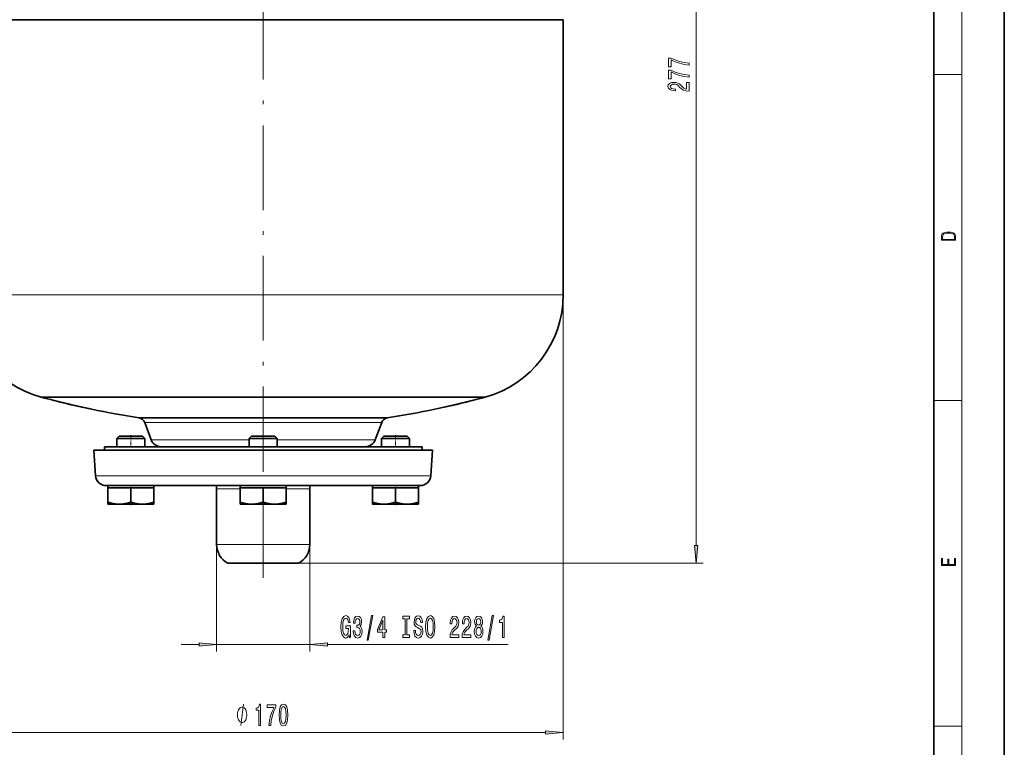
# Model space of a CAD drawing. Extents: x 0 to 210, y 0 to 297.
# Drawn here: x 70 to 210, y 53 to 156 of the extents above; entities that cross this region are included whole.
import ezdxf

# ---------------------------------------------------------------- set-up
doc = ezdxf.new("R2010")
doc.units = 0
doc.linetypes.add('DASHDOT', pattern=[18.5, 12, -3, 0.5, -3])

msp = doc.modelspace()

# ---------------------------------------------------------------- linework, layer by layer
at = {"color": 7, "lineweight": 35}
for p, q in [((210, 0), (210, 297)), ((200, 10), (200, 287)), ((62.5, 156.27), (147.5, 156.27)), ((147.5, 156.27), (147.5, 117.27)), ((136.44, 102.8), (73.56, 102.8)), ((87.42, 99.86), (122.58, 99.86)), ((89.14, 96.74), (88.21, 99.22)), ((121.79, 99.22), (120.86, 96.74)), ((84.6, 97.27), (84.25, 96.92)), ((84.25, 96.92), (84.25, 95.77)), ((84.25, 96.92), (88.25, 96.92)), ((84.6, 97.27), (87.9, 97.27)), ((88.25, 96.92), (87.9, 97.27)), ((88.25, 95.77), (88.25, 96.92)), ((103, 96.92), (103.35, 97.27)), ((103, 95.77), (103, 96.92)), ((103, 96.92), (107, 96.92)), ((103.35, 97.27), (106.65, 97.27)), ((106.65, 97.27), (107, 96.92)), ((107, 96.92), (107, 95.77)), ((121.75, 96.92), (122.1, 97.27)), ((121.75, 95.77), (121.75, 96.92)), ((121.75, 96.92), (125.75, 96.92)), ((122.1, 97.27), (125.4, 97.27)), ((125.4, 97.27), (125.75, 96.92)), ((125.75, 96.92), (125.75, 95.77)), ((81.25, 91.67), (81, 95.27)), ((129, 95.27), (81, 95.27)), ((82.5, 95.77), (127.5, 95.77)), ((82.5, 95.27), (82.5, 95.77)), ((127.5, 95.27), (127.5, 95.77)), ((129, 95.27), (128.75, 91.67)), ((82.75, 90.27), (127.25, 90.27)), ((83, 89.97), (83, 90.27)), ((83, 87.91), (83, 89.97)), ((83, 89.97), (84.62, 89.97)), ((84.62, 89.97), (86.25, 89.97)), ((86.25, 87.91), (86.25, 89.97)), ((86.25, 89.97), (87.88, 89.97)), ((87.88, 89.97), (89.5, 89.97)), ((89.5, 90.27), (89.5, 89.97)), ((89.5, 89.97), (89.5, 87.91)), ((98.4, 81.92), (98.4, 89.79)), ((101.75, 89.97), (101.75, 90.27)), ((101.75, 87.91), (101.75, 89.97)), ((101.75, 89.97), (103.38, 89.97)), ((103.38, 89.97), (105, 89.97)), ((105, 87.91), (105, 89.97)), ((105, 89.97), (106.62, 89.97)), ((106.62, 89.97), (108.25, 89.97)), ((108.25, 90.27), (108.25, 89.97)), ((108.25, 89.97), (108.25, 87.91)), ((111.6, 89.79), (111.6, 81.92)), ((120.5, 89.97), (120.5, 90.27)), ((120.5, 87.91), (120.5, 89.97)), ((120.5, 89.97), (122.12, 89.97)), ((122.12, 89.97), (123.75, 89.97)), ((123.75, 87.91), (123.75, 89.97)), ((123.75, 89.97), (125.38, 89.97)), ((125.38, 89.97), (127, 89.97)), ((127, 90.27), (127, 89.97)), ((127, 89.97), (127, 87.91)), ((83, 87.62), (83, 87.91)), ((89.5, 87.91), (89.5, 87.62)), ((101.75, 87.62), (101.75, 87.91)), ((108.25, 87.91), (108.25, 87.62)), ((120.5, 87.62), (120.5, 87.91)), ((127, 87.91), (127, 87.62)), ((83, 87.62), (84.62, 87.62)), ((84.62, 87.62), (87.88, 87.62)), ((87.88, 87.62), (89.5, 87.62)), ((101.75, 87.62), (103.38, 87.62)), ((103.38, 87.62), (106.62, 87.62)), ((106.62, 87.62), (108.25, 87.62)), ((120.5, 87.62), (122.12, 87.62)), ((122.12, 87.62), (125.38, 87.62)), ((125.38, 87.62), (127, 87.62)), ((100, 79.27), (110, 79.27))]:
    msp.add_line(p, q, dxfattribs=at)
at = {"color": 7, "lineweight": 13}
for p, q in [((204, 6), (204, 291)), ((166.35, 81.76), (166.35, 215.24)), ((200, 148.5), (204, 148.5)), ((147.5, 117.27), (62.5, 117.27)), ((147.5, 117.27), (147.5, 54.29)), ((200, 102.33), (204, 102.33)), ((121.79, 99.22), (88.21, 99.22)), ((103, 96.74), (89.14, 96.74)), ((120.86, 96.74), (107, 96.74)), ((128.75, 91.67), (81.25, 91.67)), ((98.4, 89.79), (101.74, 89.79)), ((108.26, 89.79), (111.6, 89.79)), ((98.4, 81.92), (98.4, 66.76)), ((111.6, 81.92), (98.4, 81.92)), ((111.6, 81.92), (111.6, 66.76)), ((110, 79.27), (167.35, 79.27)), ((93.4, 67.76), (95.91, 67.76)), ((98.4, 67.76), (111.6, 67.76)), ((114.09, 67.76), (139.73, 67.76)), ((200, 56.17), (204, 56.17)), ((64.99, 55.29), (145.01, 55.29))]:
    msp.add_line(p, q, dxfattribs=at)
at = {"color": 7, "linetype": 'DASHDOT', "lineweight": 13}
for p, q in [((105, 92.3), (105, 218.27)), ((105, 77.21), (105, 101.92))]:
    msp.add_line(p, q, dxfattribs=at)
at = {"color": 7, "linetype": 'DASHDOT', "lineweight": 13, "ltscale": 0.045008}
for p, q in [((86.25, 97.42), (86.25, 95.62)), ((123.75, 97.42), (123.75, 95.62))]:
    msp.add_line(p, q, dxfattribs=at)
at = {"color": 7, "linetype": 'DASHDOT', "lineweight": 13, "ltscale": 0.009007}
for p, q in [((86.25, 90.3), (86.25, 89.94)), ((123.75, 90.3), (123.75, 89.94))]:
    msp.add_line(p, q, dxfattribs=at)
at = {"color": 7, "linetype": 'DASHDOT', "lineweight": 13, "ltscale": 0.010923}
for p, q in [((86.25, 87.51), (86.25, 87.95)), ((123.75, 87.51), (123.75, 87.95))]:
    msp.add_line(p, q, dxfattribs=at)
at = {"color": 7, "lineweight": 13}
for points in [[(165.35, 149.85), (165.35, 150.11), (164.63, 150.2), (163.97, 150.35), (163.35, 150.56), (162.77, 150.84), (162.41, 150.84), (162.41, 149.6), (162.8, 149.6), (162.8, 150.59), (163.39, 150.3), (164, 150.09), (164.65, 149.94)], [(165.35, 148.14), (165.35, 148.4), (164.63, 148.49), (163.97, 148.64), (163.35, 148.85), (162.77, 149.13), (162.41, 149.13), (162.41, 147.89), (162.8, 147.89), (162.8, 148.88), (163.39, 148.59), (164, 148.38), (164.65, 148.23)], [(165.35, 146.16), (165.35, 147.39), (164.97, 147.39), (164.97, 146.41), (164.77, 146.47), (164.6, 146.56), (164.3, 146.85), (164.17, 147), (163.98, 147.17), (163.76, 147.3), (163.51, 147.37), (163.22, 147.39), (162.86, 147.35), (162.57, 147.23), (162.39, 147.04), (162.32, 146.8), (162.4, 146.55), (162.6, 146.36), (162.92, 146.24), (163.35, 146.2), (163.41, 146.2), (163.41, 146.43), (163.38, 146.43), (163.08, 146.46), (162.87, 146.53), (162.73, 146.64), (162.68, 146.79), (162.73, 146.94), (162.83, 147.05), (163, 147.12), (163.21, 147.15), (163.41, 147.13), (163.58, 147.08), (163.73, 147), (163.86, 146.88), (164, 146.73), (164.26, 146.47), (164.55, 146.3), (164.9, 146.19), (165.33, 146.16)], [(201.09, 125.37), (201.09, 125.02), (203.09, 125.02), (203.09, 125.43), (203.08, 125.68), (203.01, 125.88), (202.87, 126.01), (202.67, 126.11), (202.41, 126.17), (202.09, 126.19), (201.79, 126.17), (201.54, 126.12), (201.35, 126.03), (201.2, 125.91), (201.11, 125.71), (201.09, 125.47)], [(202.93, 125.15), (201.26, 125.15), (201.26, 125.43), (201.27, 125.66), (201.35, 125.83), (201.47, 125.93), (201.63, 125.99), (201.84, 126.04), (202.09, 126.05), (202.36, 126.04), (202.58, 125.99), (202.74, 125.92), (202.85, 125.82), (202.92, 125.66), (202.93, 125.44)], [(166.13, 81.76), (166.35, 79.27), (166.56, 81.76)], [(203.09, 78.94), (203.09, 79.95), (202.93, 79.95), (202.93, 79.08), (202.15, 79.08), (202.15, 79.85), (201.98, 79.85), (201.98, 79.08), (201.26, 79.08), (201.26, 79.93), (201.09, 79.93), (201.09, 78.94)], [(117.17, 69.16), (117.22, 68.76), (117.35, 68.76), (117.35, 70.38), (116.69, 70.38), (116.69, 70.01), (117.09, 70.01), (117.09, 69.98), (117.06, 69.59), (116.98, 69.29), (116.85, 69.11), (116.69, 69.05), (116.52, 69.12), (116.38, 69.36), (116.29, 69.74), (116.26, 70.27), (116.29, 70.79), (116.38, 71.18), (116.52, 71.41), (116.71, 71.49), (116.84, 71.45), (116.94, 71.33), (117.02, 71.12), (117.07, 70.85), (117.32, 70.85), (117.25, 71.27), (117.13, 71.58), (116.95, 71.77), (116.72, 71.84), (116.43, 71.73), (116.2, 71.41), (116.06, 70.92), (116.01, 70.26), (116.06, 69.59), (116.2, 69.09), (116.41, 68.78), (116.68, 68.67), (116.83, 68.71), (116.96, 68.79), (117.07, 68.95)], [(117.76, 69.7), (117.76, 69.67), (117.8, 69.25), (117.92, 68.94), (118.11, 68.74), (118.36, 68.67), (118.63, 68.74), (118.84, 68.93), (118.97, 69.24), (119.01, 69.62), (118.99, 69.88), (118.94, 70.09), (118.84, 70.25), (118.72, 70.36), (118.89, 70.6), (118.95, 70.97), (118.91, 71.31), (118.8, 71.56), (118.61, 71.72), (118.36, 71.78), (118.13, 71.71), (117.95, 71.52), (117.84, 71.22), (117.8, 70.81), (117.8, 70.78), (118.03, 70.78), (118.05, 71.06), (118.12, 71.26), (118.22, 71.38), (118.38, 71.42), (118.51, 71.39), (118.61, 71.3), (118.67, 71.15), (118.69, 70.95), (118.67, 70.74), (118.61, 70.6), (118.5, 70.51), (118.35, 70.48), (118.25, 70.49), (118.25, 70.15), (118.38, 70.16), (118.54, 70.12), (118.66, 70.01), (118.74, 69.85), (118.76, 69.62), (118.73, 69.37), (118.66, 69.19), (118.54, 69.07), (118.38, 69.03), (118.22, 69.08), (118.1, 69.21), (118.02, 69.41), (117.99, 69.7)], [(119.72, 68.35), (119.89, 68.35), (120.52, 71.84), (120.34, 71.84)], [(121.97, 68.76), (122.21, 68.76), (122.21, 69.5), (122.46, 69.5), (122.46, 69.85), (122.21, 69.85), (122.21, 71.69), (121.97, 71.69), (121.18, 69.88), (121.18, 69.5), (121.97, 69.5)], [(121.4, 69.85), (121.97, 71.19), (121.97, 69.85)], [(125.13, 69.12), (124.8, 69.12), (124.8, 68.76), (125.71, 68.76), (125.71, 69.12), (125.37, 69.12), (125.37, 71.39), (125.71, 71.39), (125.71, 71.76), (124.8, 71.76), (124.8, 71.39), (125.13, 71.39)], [(126.56, 69.75), (126.32, 69.75), (126.37, 69.29), (126.5, 68.95), (126.7, 68.75), (126.97, 68.67), (127.24, 68.74), (127.44, 68.93), (127.56, 69.23), (127.61, 69.62), (127.57, 69.98), (127.46, 70.21), (127.29, 70.36), (127.05, 70.47), (126.85, 70.55), (126.72, 70.65), (126.64, 70.79), (126.62, 71), (126.64, 71.2), (126.71, 71.35), (126.81, 71.44), (126.96, 71.48), (127.1, 71.44), (127.21, 71.32), (127.29, 71.12), (127.33, 70.86), (127.56, 70.86), (127.56, 70.87), (127.52, 71.28), (127.4, 71.58), (127.21, 71.77), (126.95, 71.83), (126.71, 71.77), (126.53, 71.59), (126.42, 71.31), (126.37, 70.94), (126.41, 70.62), (126.51, 70.4), (126.66, 70.25), (126.87, 70.14), (127.08, 70.04), (127.24, 69.94), (127.34, 69.81), (127.37, 69.58), (127.34, 69.35), (127.26, 69.18), (127.14, 69.07), (126.98, 69.04), (126.8, 69.08), (126.67, 69.22), (126.58, 69.45)], [(128.01, 70.26), (128.06, 69.58), (128.19, 69.08), (128.4, 68.78), (128.68, 68.67), (128.95, 68.78), (129.16, 69.08), (129.29, 69.58), (129.34, 70.26), (129.29, 70.93), (129.24, 71.2), (129.16, 71.42), (128.95, 71.73), (128.82, 71.81), (128.68, 71.84), (128.4, 71.73), (128.19, 71.43), (128.06, 70.93)], [(128.26, 70.26), (128.29, 70.78), (128.37, 71.16), (128.51, 71.4), (128.68, 71.48), (128.85, 71.4), (128.98, 71.16), (129.06, 70.77), (129.09, 70.26), (129.06, 69.73), (128.98, 69.35), (128.85, 69.11), (128.68, 69.04), (128.51, 69.11), (128.37, 69.35), (128.29, 69.73)], [(131.47, 68.76), (132.7, 68.76), (132.7, 69.13), (131.73, 69.13), (131.78, 69.33), (131.87, 69.5), (132.16, 69.81), (132.31, 69.94), (132.49, 70.12), (132.61, 70.34), (132.68, 70.59), (132.7, 70.88), (132.66, 71.25), (132.54, 71.53), (132.35, 71.71), (132.11, 71.78), (131.86, 71.7), (131.67, 71.5), (131.55, 71.18), (131.51, 70.75), (131.51, 70.69), (131.74, 70.69), (131.74, 70.72), (131.77, 71.02), (131.84, 71.23), (131.95, 71.37), (132.1, 71.42), (132.25, 71.38), (132.36, 71.27), (132.43, 71.1), (132.46, 70.89), (132.44, 70.69), (132.39, 70.52), (132.31, 70.37), (132.19, 70.24), (132.04, 70.1), (131.79, 69.84), (131.61, 69.55), (131.5, 69.21), (131.47, 68.77)], [(133.18, 68.76), (134.42, 68.76), (134.42, 69.13), (133.44, 69.13), (133.49, 69.33), (133.59, 69.5), (133.87, 69.81), (134.03, 69.94), (134.2, 70.12), (134.32, 70.34), (134.39, 70.59), (134.42, 70.88), (134.37, 71.25), (134.25, 71.53), (134.06, 71.71), (133.82, 71.78), (133.57, 71.7), (133.38, 71.5), (133.26, 71.18), (133.22, 70.75), (133.22, 70.69), (133.46, 70.69), (133.46, 70.72), (133.48, 71.02), (133.55, 71.23), (133.66, 71.37), (133.81, 71.42), (133.96, 71.38), (134.07, 71.27), (134.14, 71.1), (134.17, 70.89), (134.15, 70.69), (134.1, 70.52), (134.02, 70.37), (133.9, 70.24), (133.75, 70.1), (133.5, 69.84), (133.32, 69.55), (133.21, 69.21), (133.18, 68.77)], [(135.2, 70.37), (135.07, 70.25), (134.98, 70.08), (134.92, 69.87), (134.9, 69.62), (134.94, 69.23), (135.06, 68.93), (135.26, 68.74), (135.52, 68.67), (135.78, 68.74), (135.98, 68.93), (136.1, 69.23), (136.14, 69.62), (136.12, 69.87), (136.07, 70.08), (135.97, 70.25), (135.84, 70.37), (135.95, 70.48), (136.02, 70.62), (136.06, 70.79), (136.08, 71), (136.04, 71.31), (135.93, 71.56), (135.75, 71.72), (135.52, 71.78), (135.29, 71.72), (135.11, 71.56), (135, 71.31), (134.96, 71), (134.98, 70.79), (135.02, 70.62)], [(135.21, 70.97), (135.23, 71.16), (135.29, 71.31), (135.39, 71.4), (135.52, 71.43), (135.65, 71.4), (135.75, 71.31), (135.81, 71.16), (135.84, 70.97), (135.81, 70.77), (135.75, 70.62), (135.65, 70.52), (135.52, 70.49), (135.39, 70.53), (135.29, 70.62), (135.23, 70.77)], [(136.83, 68.35), (137.01, 68.35), (137.64, 71.84), (137.45, 71.84)], [(138.9, 68.76), (139.13, 68.76), (139.13, 71.78), (138.96, 71.78), (138.91, 71.51), (138.82, 71.34), (138.68, 71.23), (138.48, 71.2), (138.48, 70.89), (138.9, 70.89)], [(135.15, 69.62), (135.17, 69.85), (135.25, 70.03), (135.37, 70.14), (135.52, 70.18), (135.68, 70.14), (135.79, 70.03), (135.87, 69.85), (135.89, 69.62), (135.87, 69.38), (135.79, 69.19), (135.68, 69.07), (135.52, 69.03), (135.37, 69.07), (135.25, 69.19), (135.17, 69.38)], [(95.91, 67.54), (98.4, 67.76), (95.91, 67.97)], [(114.09, 67.97), (111.6, 67.76), (114.09, 67.54)], [(102.67, 57.79), (102.67, 57.89), (102.64, 58.09), (102.61, 58.24), (102.58, 58.34), (102.52, 58.49), (102.43, 58.64), (102.34, 58.74), (102.28, 58.79), (102.19, 58.84), (102.07, 58.89), (102.01, 58.89), (101.95, 58.89), (101.83, 58.84), (101.74, 58.79), (101.68, 58.74), (101.59, 58.64), (101.5, 58.49), (101.44, 58.34), (101.41, 58.24), (101.38, 58.09), (101.35, 57.89), (101.35, 57.79), (101.35, 57.69), (101.38, 57.49), (101.41, 57.34), (101.44, 57.24), (101.5, 57.09), (101.59, 56.94), (101.68, 56.84), (101.74, 56.79), (101.83, 56.74), (101.95, 56.69), (102.01, 56.69), (102.07, 56.69), (102.19, 56.74), (102.28, 56.79), (102.34, 56.84), (102.43, 56.94), (102.52, 57.09), (102.58, 57.24), (102.61, 57.34), (102.64, 57.49), (102.67, 57.69)], [(104.4, 56.29), (104.64, 56.29), (104.64, 59.31), (104.46, 59.31), (104.41, 59.05), (104.32, 58.87), (104.18, 58.77), (103.98, 58.73), (103.98, 58.43), (104.4, 58.43)], [(105.8, 56.29), (106.06, 56.29), (106.15, 57.01), (106.3, 57.67), (106.51, 58.29), (106.79, 58.87), (106.79, 59.23), (105.55, 59.23), (105.55, 58.83), (106.54, 58.83), (106.25, 58.25), (106.04, 57.64), (105.89, 56.99)], [(107.25, 57.76), (107.29, 57.08), (107.41, 56.59), (107.6, 56.3), (107.87, 56.21), (108.14, 56.3), (108.33, 56.59), (108.45, 57.08), (108.49, 57.76), (108.45, 58.43), (108.4, 58.7), (108.33, 58.92), (108.14, 59.21), (107.87, 59.31), (107.6, 59.21), (107.41, 58.92), (107.29, 58.43)], [(107.5, 57.76), (107.52, 58.28), (107.58, 58.66), (107.7, 58.88), (107.87, 58.95), (108.04, 58.88), (108.16, 58.66), (108.22, 58.28), (108.24, 57.76), (108.22, 57.23), (108.16, 56.85), (108.04, 56.63), (107.87, 56.56), (107.7, 56.63), (107.58, 56.85), (107.52, 57.23)], [(145.01, 55.07), (147.5, 55.29), (145.01, 55.51)]]:
    msp.add_lwpolyline(points, close=True, dxfattribs=at)
at = {"color": 7, "lineweight": 35}
for points in [[(80.7, 101.08), (78.14, 101.64), (75.23, 102.35), (73.56, 102.8)], [(80.7, 101.08), (78.14, 101.64), (75.23, 102.35), (73.56, 102.8)], [(129.3, 101.08), (131.86, 101.64), (134.77, 102.35), (136.44, 102.8)], [(129.3, 101.08), (131.86, 101.64), (134.77, 102.35), (136.44, 102.8)], [(83, 87.91), (83.53, 87.76), (84.08, 87.66), (84.62, 87.62)], [(84.62, 87.62), (85.17, 87.66), (85.72, 87.76), (86.25, 87.91)], [(86.25, 87.91), (86.78, 87.76), (87.33, 87.66), (87.88, 87.62)], [(87.88, 87.62), (88.42, 87.66), (88.97, 87.76), (89.5, 87.91)], [(101.75, 87.91), (102.28, 87.76), (102.83, 87.66), (103.38, 87.62)], [(103.38, 87.62), (103.92, 87.66), (104.47, 87.76), (105, 87.91)], [(105, 87.91), (105.53, 87.76), (106.08, 87.66), (106.62, 87.62)], [(106.62, 87.62), (107.17, 87.66), (107.72, 87.76), (108.25, 87.91)], [(120.5, 87.91), (121.03, 87.76), (121.58, 87.66), (122.12, 87.62)], [(122.12, 87.62), (122.67, 87.66), (123.22, 87.76), (123.75, 87.91)], [(123.75, 87.91), (124.28, 87.76), (124.83, 87.66), (125.38, 87.62)], [(125.38, 87.62), (125.92, 87.66), (126.47, 87.76), (127, 87.91)]]:
    msp.add_lwpolyline(points, dxfattribs=at)
at = {"color": 7, "lineweight": 13}
msp.add_lwpolyline([(101.83, 56.29), (102.19, 59.29)], dxfattribs=at)
at = {"color": 7, "lineweight": 35}
for centre, radius, start, end in [((77.5, 117.27), 15, 180, 254.7795), ((132.5, 117.27), 15, 285.2205, 360), ((106.38, 223.42), 125.01, 254.7802, 258.1427), ((103.62, 223.42), 125.01, 281.8573, 285.2198), ((106.38, 223.42), 125, 258.142, 261.2765), ((103.62, 223.42), 125, 278.7235, 281.858), ((87.27, 98.87), 1, 20.556, 81.277), ((122.73, 98.87), 1, 98.723, 159.4439), ((90.54, 97.27), 1.5, 200.5561, 270), ((119.46, 97.27), 1.5, 270, 339.444), ((82.75, 91.77), 1.5, 183.9683, 270), ((127.25, 91.77), 1.5, 270, 356.0317), ((95.4, 89.79), 3, 360, 9.2135), ((114.6, 89.79), 3, 170.7863, 180), ((101.4, 81.92), 3, 180, 242.1819), ((108.6, 81.92), 3, 297.8181, 360)]:
    msp.add_arc(centre, radius, start, end, dxfattribs=at)
at = {"color": 7, "lineweight": 13}
for points in [[(166.13, 81.76), (166.35, 79.27), (166.13, 81.76), (166.56, 81.76)], [(95.91, 67.54), (98.4, 67.76), (95.91, 67.54), (95.91, 67.97)], [(114.09, 67.97), (111.6, 67.76), (114.09, 67.97), (114.09, 67.54)], [(145.01, 55.07), (147.5, 55.29), (145.01, 55.07), (145.01, 55.51)]]:
    msp.add_solid(points, dxfattribs=at)

doc.saveas('drawing.dxf')
